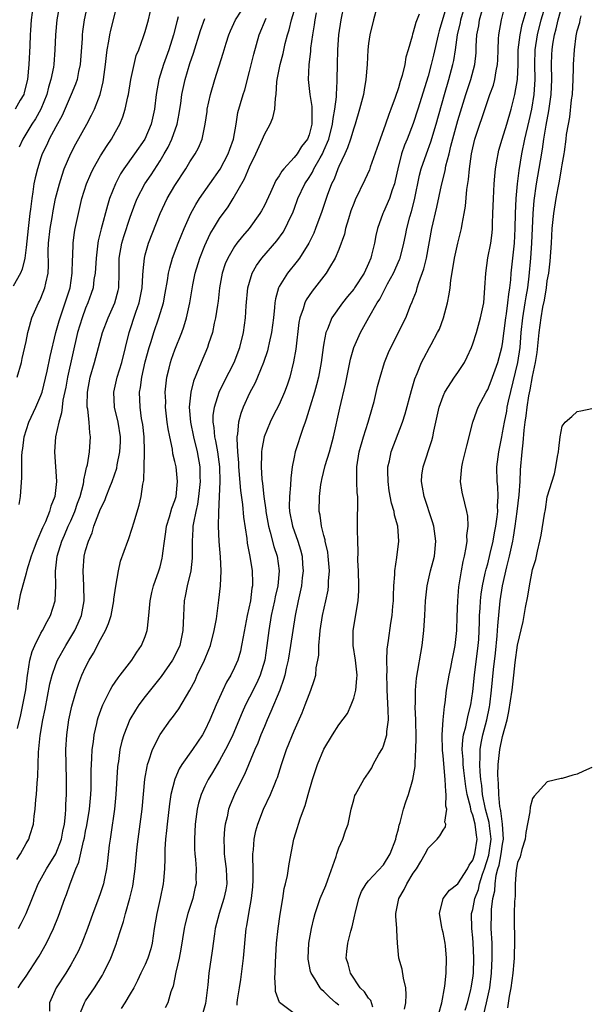
# Model space of a CAD drawing. Units: inches. Extents: x 2595000 to 2598000, y 1533000 to 1536000.
# Drawn here: x 2595708 to 2595785, y 1533227 to 1533359 of the extents above; entities that cross this region are included whole.
import ezdxf

# ---------------------------------------------------------------- set-up
doc = ezdxf.new("R2010")
doc.units = ezdxf.units.IN
doc.header["$MEASUREMENT"] = 0
doc.layers.add('LD25951533_2ft', color=122, linetype='Continuous')

msp = doc.modelspace()

# ---------------------------------------------------------------- linework, layer by layer
at = {"layer": 'LD25951533_2ft'}
for points, elevation in [([(2595717.64, 1533363), (2595716.8, 1533359), (2595716.57, 1533357.43), (2595716.52, 1533357), (2595716.51, 1533356.51), (2595716.27, 1533353), (2595716.05, 1533352.05), (2595715.85, 1533351), (2595715.64, 1533350.36), (2595715.07, 1533349), (2595713.83, 1533346.17), (2595713, 1533344.66), (2595712.12, 1533343), (2595711.77, 1533342.23), (2595711.18, 1533341), (2595711, 1533340.49), (2595710.52, 1533339), (2595710.22, 1533337.78), (2595710.06, 1533337), (2595709.91, 1533335.91), (2595709.75, 1533335), (2595709.6, 1533333.6), (2595709.51, 1533333), (2595709.28, 1533331), (2595709, 1533328.43), (2595708.82, 1533327), (2595708.48, 1533325.52), (2595708.25, 1533325), (2595707.25, 1533323.25)], 7500), ([(2595709.93, 1533361), (2595709.67, 1533359), (2595709.6, 1533357.6), (2595709.55, 1533357), (2595709.52, 1533355.52), (2595709.38, 1533353), (2595709.18, 1533351), (2595708.76, 1533349.24), (2595708.68, 1533349), (2595708.2, 1533348.2), (2595707.52, 1533347)], 7504), ([(2595707.77, 1533246.23), (2595708.26, 1533247), (2595709, 1533248.41), (2595709.35, 1533249), (2595709.49, 1533249.49), (2595709.99, 1533251), (2595710.07, 1533252.07), (2595710.23, 1533253), (2595710.31, 1533254.31), (2595710.39, 1533255), (2595710.48, 1533256.49), (2595710.58, 1533257.42), (2595710.66, 1533260.66), (2595710.89, 1533262.89), (2595711.26, 1533265), (2595711.55, 1533266.45), (2595712.17, 1533269.83), (2595712.48, 1533271), (2595713, 1533272.45), (2595713.23, 1533273), (2595714.32, 1533275), (2595715, 1533276.09), (2595715.54, 1533277), (2595716.01, 1533277.99), (2595716.44, 1533279), (2595716.8, 1533281), (2595716.77, 1533283), (2595716.66, 1533285), (2595716.81, 1533287), (2595717, 1533287.73), (2595717.37, 1533289), (2595717.86, 1533290.14), (2595718.12, 1533291), (2595718.77, 1533292.77), (2595719, 1533293.34), (2595719.56, 1533294.44), (2595719.76, 1533295), (2595720.24, 1533296.24), (2595720.56, 1533297), (2595721.18, 1533298.82), (2595721.24, 1533299.24), (2595721.6, 1533301), (2595721.67, 1533302.33), (2595721.69, 1533303), (2595721.38, 1533305), (2595720.89, 1533307), (2595720.77, 1533309), (2595721.23, 1533311), (2595721.86, 1533313), (2595722.86, 1533317), (2595723.73, 1533319.73), (2595724.17, 1533321), (2595724.32, 1533321.68), (2595724.57, 1533323), (2595724.7, 1533324.7), (2595724.71, 1533325.29), (2595724.89, 1533327), (2595725, 1533327.46), (2595725.43, 1533329), (2595727.01, 1533333), (2595727.65, 1533334.35), (2595727.97, 1533335), (2595729, 1533336.75), (2595730.46, 1533339), (2595731, 1533339.92), (2595731.71, 1533341), (2595732.16, 1533341.84), (2595732.65, 1533343), (2595733.07, 1533345), (2595733.31, 1533346.69), (2595733.34, 1533347), (2595733.75, 1533349), (2595734.33, 1533351), (2595735.47, 1533354.53), (2595735.86, 1533355.86), (2595736.24, 1533357), (2595736.46, 1533357.54), (2595737.12, 1533359), (2595738.65, 1533361.35)], 7490), ([(2595713.47, 1533361), (2595713.15, 1533359), (2595712.96, 1533357), (2595712.88, 1533355), (2595712.71, 1533353), (2595712.67, 1533352.67), (2595712.34, 1533351), (2595712.02, 1533349.98), (2595711.79, 1533349), (2595711, 1533347), (2595710.28, 1533345.72), (2595709.78, 1533345), (2595708.54, 1533343), (2595708.07, 1533341.93)], 7502), ([(2595708.08, 1533293.92), (2595708.25, 1533295), (2595708.43, 1533297.57), (2595708.42, 1533300.42), (2595708.48, 1533301), (2595708.57, 1533301.43), (2595708.75, 1533303), (2595709.38, 1533305), (2595710.33, 1533307), (2595711, 1533308.55), (2595711.15, 1533309), (2595711.81, 1533311.81), (2595712.22, 1533313.78), (2595713.01, 1533317), (2595713.43, 1533318.57), (2595713.56, 1533319), (2595714.27, 1533321), (2595714.9, 1533323), (2595715.2, 1533325), (2595715.22, 1533326.78), (2595715.27, 1533327.27), (2595715.33, 1533329), (2595715.52, 1533330.48), (2595715.61, 1533331), (2595716.02, 1533333), (2595716.5, 1533335), (2595717.12, 1533337), (2595717.68, 1533338.32), (2595718.01, 1533339), (2595719, 1533340.75), (2595719.87, 1533342.13), (2595720.45, 1533343), (2595721, 1533343.96), (2595721.58, 1533345), (2595722, 1533346), (2595722.31, 1533347), (2595722.65, 1533348.65), (2595722.74, 1533349), (2595723.08, 1533351), (2595723.5, 1533353), (2595723.8, 1533354.2), (2595724.13, 1533355), (2595724.79, 1533356.79), (2595725, 1533357.45), (2595725.43, 1533359), (2595725.9, 1533361)], 7496), ([(2595716.3, 1533225.7), (2595716.84, 1533227), (2595717, 1533227.27), (2595718.19, 1533229), (2595719.27, 1533230.73), (2595719.41, 1533231), (2595720.36, 1533233), (2595720.55, 1533233.45), (2595721.16, 1533235), (2595721.21, 1533235.21), (2595721.78, 1533237), (2595722.09, 1533237.91), (2595722.33, 1533239), (2595722.95, 1533241.05), (2595723.34, 1533242.66), (2595723.4, 1533243), (2595723.66, 1533245), (2595723.84, 1533247), (2595723.93, 1533247.93), (2595724.05, 1533249), (2595724.57, 1533253), (2595724.96, 1533257.04), (2595725.24, 1533258.76), (2595725.31, 1533259), (2595725.5, 1533259.5), (2595725.96, 1533261), (2595727, 1533263.04), (2595728.4, 1533265), (2595728.66, 1533265.33), (2595729.5, 1533266.5), (2595731, 1533269), (2595731.69, 1533270.31), (2595732, 1533271), (2595732.96, 1533273), (2595733.56, 1533274.44), (2595733.76, 1533275), (2595734.28, 1533277), (2595734.57, 1533278.57), (2595734.91, 1533281.09), (2595735.13, 1533283), (2595735.21, 1533285), (2595735.12, 1533286.88), (2595734.94, 1533288.94), (2595734.85, 1533291), (2595734.88, 1533292.88), (2595734.99, 1533295), (2595735.06, 1533297), (2595735.02, 1533298.98), (2595734.74, 1533301), (2595734.47, 1533302.47), (2595734.34, 1533303), (2595734.25, 1533304.25), (2595734.11, 1533305), (2595734.12, 1533305.88), (2595734.29, 1533307), (2595734.92, 1533309), (2595735.59, 1533310.41), (2595736.94, 1533313), (2595737.71, 1533315), (2595738.2, 1533317), (2595738.48, 1533319), (2595738.58, 1533320.58), (2595738.79, 1533323), (2595739, 1533323.77), (2595739.38, 1533325), (2595739.96, 1533326.04), (2595740.66, 1533327), (2595742.68, 1533329.32), (2595743.52, 1533330.48), (2595743.82, 1533331), (2595744.53, 1533332.53), (2595744.77, 1533333), (2595745, 1533333.59), (2595745.52, 1533335), (2595746.44, 1533337), (2595747, 1533337.83), (2595747.45, 1533338.55), (2595747.66, 1533339), (2595748.49, 1533340.49), (2595748.8, 1533341), (2595749, 1533341.44), (2595749.65, 1533343), (2595750.16, 1533345), (2595750.24, 1533345.76), (2595750.47, 1533347), (2595750.68, 1533348.68), (2595750.68, 1533349), (2595750.79, 1533350.79), (2595750.79, 1533351), (2595750.82, 1533353), (2595750.86, 1533355), (2595751.02, 1533357), (2595751.32, 1533359), (2595751.74, 1533361)], 7482), ([(2595756.21, 1533361), (2595755.64, 1533359), (2595755.16, 1533357), (2595755, 1533355.84), (2595754.9, 1533355), (2595754.8, 1533353), (2595754.64, 1533351), (2595754.39, 1533349.61), (2595754.3, 1533349), (2595753.8, 1533347), (2595753.19, 1533345), (2595753, 1533344.47), (2595752.58, 1533343), (2595752.18, 1533341.82), (2595751.81, 1533341), (2595751, 1533339.3), (2595750.87, 1533339), (2595750.37, 1533337.63), (2595750.04, 1533337), (2595749.43, 1533335.43), (2595748.71, 1533333.29), (2595747.88, 1533331), (2595747.63, 1533330.37), (2595746.97, 1533329), (2595745.71, 1533327), (2595745.42, 1533326.58), (2595744.11, 1533325), (2595743, 1533323.22), (2595742.89, 1533323), (2595742.48, 1533321.52), (2595742.42, 1533321), (2595742.37, 1533320.37), (2595742.22, 1533319), (2595741.96, 1533317), (2595741.65, 1533315.65), (2595741.53, 1533315), (2595741.42, 1533314.58), (2595740.89, 1533313), (2595740.08, 1533311), (2595739.75, 1533310.25), (2595739, 1533308.87), (2595738.17, 1533307), (2595737.85, 1533306.15), (2595737.54, 1533305), (2595737.4, 1533303.4), (2595737.31, 1533303), (2595737.29, 1533302.72), (2595737.38, 1533301), (2595737.52, 1533299.52), (2595737.53, 1533299), (2595737.79, 1533295.79), (2595738.07, 1533293.93), (2595738.21, 1533292.21), (2595738.65, 1533289.35), (2595738.71, 1533288.71), (2595739.04, 1533286.96), (2595739.35, 1533285), (2595739.41, 1533283.41), (2595739.4, 1533283), (2595739.33, 1533282.67), (2595739.13, 1533281), (2595738.71, 1533279), (2595738.14, 1533276.14), (2595737.95, 1533275), (2595737.78, 1533274.22), (2595737.42, 1533273), (2595737, 1533272.03), (2595736.5, 1533271), (2595735.93, 1533270.07), (2595735.42, 1533269), (2595734.53, 1533267), (2595733.69, 1533265), (2595733, 1533263.56), (2595732.68, 1533263), (2595731.34, 1533261), (2595729.92, 1533259), (2595729.57, 1533258.43), (2595728.97, 1533257.03), (2595728.46, 1533255), (2595728.26, 1533253.74), (2595727.93, 1533251), (2595727.86, 1533250.14), (2595727.73, 1533249), (2595727.64, 1533247.64), (2595727.62, 1533247), (2595727.63, 1533246.37), (2595727.58, 1533245), (2595727.45, 1533243.45), (2595727.42, 1533243), (2595727.02, 1533241), (2595726.54, 1533239), (2595726.21, 1533237), (2595725.93, 1533235), (2595725.75, 1533234.25), (2595725.35, 1533233), (2595725, 1533232.17), (2595724.43, 1533231), (2595723.98, 1533230.02), (2595723.45, 1533229), (2595723, 1533228.2), (2595722.26, 1533227), (2595721.75, 1533226.25)], 7480), ([(2595765.49, 1533361), (2595764.47, 1533357.53), (2595764.33, 1533357), (2595763.73, 1533354.27), (2595763.43, 1533353), (2595763, 1533351.44), (2595761.63, 1533347), (2595761, 1533345.07), (2595760.18, 1533343), (2595759.84, 1533342.16), (2595759.44, 1533341), (2595758.92, 1533339), (2595758.58, 1533337.42), (2595758.47, 1533337), (2595758.17, 1533336.17), (2595757.81, 1533335), (2595757, 1533333.16), (2595756.92, 1533333), (2595756.19, 1533331), (2595755.97, 1533330.03), (2595755.78, 1533329), (2595755.41, 1533327.41), (2595755.3, 1533327), (2595755, 1533326.28), (2595754.42, 1533325), (2595753.13, 1533323), (2595753, 1533322.82), (2595752.16, 1533321.84), (2595751.48, 1533321), (2595750.07, 1533319), (2595749.48, 1533317.48), (2595749.26, 1533317), (2595749, 1533315.6), (2595748.91, 1533315), (2595748.65, 1533313), (2595748.26, 1533311), (2595748.01, 1533309.99), (2595747.72, 1533309), (2595747.15, 1533307.15), (2595746.64, 1533305.36), (2595746.48, 1533305), (2595746.15, 1533304.15), (2595745.15, 1533301), (2595745, 1533300.3), (2595744.76, 1533299), (2595744.55, 1533297.45), (2595744.52, 1533296.52), (2595744.36, 1533295), (2595744.35, 1533293.65), (2595744.39, 1533293), (2595744.78, 1533291), (2595745.48, 1533289), (2595745.85, 1533287.85), (2595746.06, 1533287), (2595746.13, 1533285.87), (2595746.21, 1533285), (2595746.09, 1533284.09), (2595745.97, 1533283), (2595745.82, 1533282.18), (2595745.54, 1533281), (2595745.13, 1533279), (2595744.82, 1533277), (2595744.53, 1533275), (2595744.2, 1533273), (2595743.94, 1533271.94), (2595743.74, 1533271), (2595743.58, 1533270.42), (2595743.06, 1533269), (2595741.89, 1533266.11), (2595741.37, 1533265), (2595741, 1533264.12), (2595740.54, 1533263), (2595740.12, 1533261.88), (2595739.73, 1533261), (2595738.33, 1533257.67), (2595737.96, 1533257), (2595736.98, 1533255), (2595736.41, 1533253.59), (2595736.2, 1533253), (2595736, 1533251.99), (2595735.74, 1533251), (2595735.65, 1533250.35), (2595735.55, 1533249), (2595735.62, 1533247.62), (2595735.62, 1533247), (2595735.7, 1533246.3), (2595735.88, 1533245), (2595735.92, 1533243.92), (2595735.96, 1533243), (2595735.82, 1533242.18), (2595735.58, 1533241), (2595734.92, 1533239), (2595734.41, 1533237), (2595734.29, 1533236.29), (2595734, 1533234), (2595733.56, 1533231), (2595733.4, 1533229.4), (2595733.08, 1533226.92), (2595732.64, 1533225.36)], 7476), ([(2595737.33, 1533226.67), (2595737.35, 1533227), (2595737.41, 1533227.41), (2595737.68, 1533229), (2595737.85, 1533230.15), (2595738.22, 1533233), (2595738.58, 1533237), (2595738.66, 1533237.34), (2595738.91, 1533239), (2595739.28, 1533241), (2595739.44, 1533242.56), (2595739.5, 1533243.5), (2595739.49, 1533245), (2595739.44, 1533246.56), (2595739.47, 1533247), (2595739.53, 1533247.53), (2595739.63, 1533249), (2595739.88, 1533250.12), (2595740.11, 1533251), (2595740.9, 1533253), (2595741.85, 1533255), (2595742.39, 1533256.39), (2595742.65, 1533257), (2595742.75, 1533257.25), (2595743.3, 1533259), (2595743.99, 1533261), (2595745, 1533263.52), (2595746.07, 1533265.93), (2595746.49, 1533267), (2595747, 1533268.42), (2595747.25, 1533269), (2595747.71, 1533270.29), (2595747.9, 1533271), (2595747.98, 1533271.98), (2595748.2, 1533273), (2595748.31, 1533273.69), (2595748.34, 1533275), (2595748.44, 1533276.44), (2595748.52, 1533277), (2595748.83, 1533279), (2595749.28, 1533281), (2595749.56, 1533282.44), (2595749.63, 1533283), (2595749.64, 1533283.64), (2595749.74, 1533285), (2595749.58, 1533287), (2595749.52, 1533287.52), (2595749.18, 1533289), (2595749.16, 1533289.16), (2595749, 1533289.74), (2595748.68, 1533291), (2595748.48, 1533292.48), (2595748.38, 1533293), (2595748.41, 1533295), (2595748.6, 1533296.6), (2595748.66, 1533297), (2595748.72, 1533297.28), (2595749.16, 1533299.16), (2595749.75, 1533301), (2595750.3, 1533303), (2595751.13, 1533306.87), (2595751.91, 1533310.09), (2595752.58, 1533313.42), (2595753.04, 1533315), (2595753.91, 1533317), (2595755.03, 1533319.03), (2595756.16, 1533321), (2595756.5, 1533321.5), (2595757.54, 1533323.54), (2595758.34, 1533325), (2595759.17, 1533326.83), (2595759.24, 1533327), (2595759.75, 1533329), (2595759.97, 1533330.03), (2595760.15, 1533331), (2595760.54, 1533332.54), (2595760.75, 1533333.25), (2595761.16, 1533334.84), (2595761.86, 1533338.14), (2595762.08, 1533339), (2595762.76, 1533341), (2595763.37, 1533342.63), (2595764.09, 1533345), (2595765.21, 1533349), (2595765.79, 1533351), (2595766.34, 1533353), (2595766.46, 1533353.54), (2595766.69, 1533355), (2595766.96, 1533357), (2595767.34, 1533358.66), (2595767.4, 1533359), (2595767.99, 1533361)], 7474), ([(2595751, 1533226.71), (2595750.61, 1533227), (2595749.76, 1533227.76), (2595749, 1533228.54), (2595748.74, 1533228.74), (2595748.5, 1533229), (2595747.79, 1533230.21), (2595747.28, 1533231), (2595747.22, 1533231.22), (2595746.88, 1533232.88), (2595746.87, 1533233), (2595746.96, 1533235), (2595747.33, 1533237), (2595747.66, 1533238.34), (2595747.84, 1533239), (2595748.52, 1533241), (2595749.25, 1533242.75), (2595749.53, 1533243.53), (2595750.64, 1533246.64), (2595750.74, 1533247), (2595751, 1533247.81), (2595751.55, 1533249), (2595751.91, 1533250.09), (2595752.24, 1533251), (2595752.67, 1533253), (2595753, 1533254.27), (2595753.17, 1533254.83), (2595753.24, 1533255), (2595754.36, 1533257), (2595755, 1533257.87), (2595755.42, 1533258.58), (2595755.62, 1533259), (2595756.39, 1533260.39), (2595756.85, 1533261.15), (2595757, 1533261.5), (2595757.44, 1533263), (2595757.46, 1533263.46), (2595757.66, 1533265), (2595757.63, 1533266.37), (2595757.48, 1533269), (2595757.48, 1533269.48), (2595757.44, 1533271), (2595757.48, 1533271.48), (2595757.46, 1533273), (2595757.5, 1533274.5), (2595757.68, 1533275.68), (2595757.99, 1533277.99), (2595758.16, 1533279), (2595758.25, 1533280.25), (2595758.33, 1533281), (2595758.34, 1533281.66), (2595758.39, 1533283), (2595758.51, 1533284.51), (2595758.52, 1533285), (2595758.79, 1533286.79), (2595759.08, 1533289), (2595758.94, 1533291), (2595758.5, 1533292.5), (2595758.43, 1533293), (2595758.08, 1533294.08), (2595757.78, 1533295.78), (2595757.61, 1533297), (2595757.58, 1533298.42), (2595757.6, 1533299), (2595757.8, 1533299.8), (2595758.05, 1533301), (2595759.55, 1533305), (2595759.9, 1533306.1), (2595760.76, 1533309.24), (2595761.21, 1533310.79), (2595761.53, 1533311.53), (2595762.11, 1533313), (2595762.41, 1533313.59), (2595763.2, 1533315), (2595763.41, 1533315.41), (2595764.28, 1533317), (2595764.51, 1533317.49), (2595765.07, 1533319), (2595765.62, 1533321), (2595765.84, 1533322.16), (2595765.96, 1533323), (2595766.07, 1533324.07), (2595766.43, 1533326.43), (2595766.53, 1533327), (2595766.97, 1533329.03), (2595767.39, 1533330.61), (2595767.48, 1533331), (2595767.55, 1533331.55), (2595767.86, 1533333), (2595768.03, 1533333.97), (2595768.21, 1533336.21), (2595768.42, 1533337.58), (2595768.55, 1533339), (2595768.83, 1533341), (2595769, 1533341.8), (2595769.29, 1533343), (2595769.95, 1533345), (2595770.23, 1533345.77), (2595771, 1533348.16), (2595771.29, 1533349), (2595771.76, 1533350.24), (2595771.97, 1533351), (2595772.14, 1533352.14), (2595772.33, 1533353), (2595772.36, 1533353.64), (2595772.39, 1533355), (2595772.47, 1533356.47), (2595772.48, 1533357), (2595772.84, 1533359), (2595773.35, 1533361)], 7470), ([(2595759.84, 1533226.16), (2595760, 1533227), (2595760.06, 1533228.06), (2595760, 1533229), (2595759.68, 1533230.32), (2595759.52, 1533231.52), (2595759.08, 1533233), (2595758.9, 1533235), (2595758.78, 1533236.78), (2595758.79, 1533237), (2595758.65, 1533238.65), (2595758.66, 1533239), (2595759.05, 1533241), (2595759.79, 1533242.21), (2595760.14, 1533243), (2595761, 1533244.4), (2595761.43, 1533245), (2595762.02, 1533245.98), (2595762.62, 1533247), (2595763, 1533247.77), (2595764.21, 1533249), (2595764.59, 1533249.41), (2595765, 1533250.18), (2595765.35, 1533250.65), (2595765.36, 1533251), (2595765.26, 1533251.26), (2595765.52, 1533253), (2595765.4, 1533253.4), (2595765.44, 1533255), (2595765.36, 1533255.36), (2595765.29, 1533257), (2595765, 1533260.18), (2595764.92, 1533260.92), (2595764.89, 1533263), (2595765.03, 1533265), (2595765.19, 1533266.81), (2595765.28, 1533267.28), (2595765.48, 1533269), (2595765.82, 1533271), (2595766.05, 1533272.05), (2595766.25, 1533273), (2595766.36, 1533273.64), (2595766.65, 1533275), (2595766.84, 1533277), (2595766.88, 1533278.88), (2595766.97, 1533281), (2595767.14, 1533282.86), (2595767.49, 1533285), (2595767.72, 1533286.28), (2595767.9, 1533287), (2595768.13, 1533288.13), (2595768.24, 1533289), (2595768.22, 1533289.78), (2595768.39, 1533291), (2595768.35, 1533292.35), (2595768.21, 1533293), (2595767.91, 1533294.09), (2595767.58, 1533295.58), (2595767.33, 1533297), (2595767.5, 1533298.5), (2595767.51, 1533299), (2595767.66, 1533299.66), (2595768.22, 1533301.78), (2595769.01, 1533305), (2595769.52, 1533306.48), (2595769.72, 1533307), (2595770.79, 1533309), (2595771, 1533309.36), (2595771.48, 1533310.52), (2595772.36, 1533313), (2595772.91, 1533315), (2595773, 1533315.48), (2595773.43, 1533319), (2595773.52, 1533319.52), (2595773.71, 1533321), (2595773.82, 1533322.18), (2595773.97, 1533323), (2595774.09, 1533324.09), (2595774.15, 1533325), (2595774.59, 1533329), (2595774.7, 1533331), (2595774.73, 1533333), (2595774.82, 1533335), (2595775.01, 1533337), (2595775.21, 1533338.79), (2595775.58, 1533341), (2595776, 1533343), (2595776.57, 1533345.43), (2595776.92, 1533347), (2595777.23, 1533349), (2595777.36, 1533351), (2595777.34, 1533353), (2595777.38, 1533355), (2595777.68, 1533357), (2595778.2, 1533359), (2595778.74, 1533360.74)], 7466), ([(2595764.43, 1533225.57), (2595764.84, 1533227), (2595765.24, 1533229.24), (2595765.41, 1533231), (2595765.48, 1533233), (2595765.34, 1533234.66), (2595765.29, 1533235), (2595765, 1533236.43), (2595764.88, 1533236.88), (2595764.83, 1533237.17), (2595764.52, 1533239), (2595765.03, 1533241), (2595765.88, 1533242.12), (2595767, 1533242.99), (2595768.29, 1533245), (2595768.52, 1533245.48), (2595769, 1533246.16), (2595769.27, 1533247), (2595769.59, 1533249), (2595769.51, 1533249.51), (2595769.32, 1533251), (2595769, 1533252.22), (2595768.76, 1533252.76), (2595768.67, 1533253.33), (2595768.24, 1533255), (2595768.07, 1533256.07), (2595767.78, 1533258.22), (2595767.7, 1533259), (2595767.69, 1533259.69), (2595767.59, 1533261), (2595767.66, 1533262.34), (2595767.77, 1533263), (2595768.06, 1533264.06), (2595768.37, 1533265.63), (2595768.73, 1533267), (2595769, 1533268.83), (2595769.21, 1533271), (2595769.73, 1533275), (2595769.8, 1533275.8), (2595769.87, 1533277), (2595769.88, 1533278.12), (2595769.92, 1533279), (2595769.99, 1533279.99), (2595770.03, 1533281), (2595770.13, 1533281.87), (2595770.31, 1533283), (2595770.68, 1533284.68), (2595770.78, 1533285.22), (2595771, 1533285.97), (2595771.34, 1533287.34), (2595771.72, 1533289), (2595771.9, 1533290.1), (2595772.09, 1533291), (2595772.28, 1533292.28), (2595772.34, 1533293), (2595772.31, 1533293.69), (2595772.4, 1533295), (2595772.36, 1533296.36), (2595772.29, 1533297), (2595772.25, 1533299), (2595772.48, 1533301), (2595772.88, 1533303), (2595773, 1533303.53), (2595773.26, 1533305), (2595773.55, 1533306.45), (2595773.63, 1533307), (2595773.8, 1533307.8), (2595775.05, 1533313), (2595775.34, 1533315), (2595775.51, 1533317), (2595775.71, 1533319), (2595776.05, 1533321), (2595776.18, 1533321.82), (2595776.39, 1533323), (2595776.58, 1533324.58), (2595776.8, 1533327), (2595776.94, 1533329), (2595777.12, 1533333), (2595777.26, 1533334.74), (2595777.57, 1533337), (2595778.08, 1533340.08), (2595778.36, 1533341.64), (2595778.55, 1533343), (2595778.86, 1533344.86), (2595779.23, 1533346.77), (2595779.52, 1533349), (2595779.61, 1533351), (2595779.59, 1533353), (2595779.63, 1533354.37), (2595779.65, 1533355), (2595779.75, 1533355.75), (2595779.96, 1533357), (2595780.2, 1533357.8), (2595780.46, 1533359), (2595781, 1533360.93)], 7464), ([(2595707.82, 1533311), (2595708.39, 1533313), (2595708.47, 1533313.53), (2595709, 1533315.8), (2595709.23, 1533317), (2595709.33, 1533317.33), (2595709.79, 1533319), (2595710.68, 1533321), (2595710.79, 1533321.21), (2595711, 1533321.65), (2595711.53, 1533323), (2595711.63, 1533323.63), (2595711.95, 1533325), (2595712, 1533326), (2595711.97, 1533327.97), (2595712, 1533329), (2595712.22, 1533331), (2595712.48, 1533332.48), (2595712.62, 1533333.38), (2595712.96, 1533335), (2595713.47, 1533337), (2595713.83, 1533338.17), (2595714.12, 1533339), (2595715, 1533341.06), (2595715.66, 1533342.34), (2595717.16, 1533345), (2595717.8, 1533346.2), (2595718.18, 1533347), (2595718.93, 1533349), (2595719.33, 1533350.67), (2595719.39, 1533351), (2595719.66, 1533353), (2595719.79, 1533354.21), (2595719.91, 1533355), (2595720.13, 1533356.13), (2595720.27, 1533357), (2595720.39, 1533357.6), (2595721, 1533360.09)], 7498), ([(2595729.42, 1533359.42), (2595729.24, 1533358.76), (2595728.81, 1533357), (2595728.18, 1533355), (2595727.45, 1533353), (2595726.81, 1533351), (2595726.45, 1533349), (2595726.24, 1533347), (2595725.79, 1533345), (2595724.94, 1533343), (2595723.57, 1533341), (2595722.13, 1533339), (2595721.69, 1533338.31), (2595721, 1533337), (2595720.22, 1533335), (2595719.92, 1533334.08), (2595719.07, 1533330.93), (2595718.69, 1533329.31), (2595718.65, 1533329), (2595718.61, 1533328.61), (2595718.39, 1533327), (2595718.27, 1533325), (2595718.12, 1533324.13), (2595717.99, 1533323), (2595717.76, 1533322.24), (2595717.31, 1533321), (2595717, 1533320.28), (2595716.53, 1533319), (2595715.92, 1533317), (2595714.56, 1533311), (2595714.32, 1533309.68), (2595713.95, 1533307.95), (2595713.83, 1533307), (2595713.76, 1533306.24), (2595713.38, 1533305), (2595712.93, 1533303), (2595712.8, 1533301), (2595713.08, 1533297), (2595712.84, 1533295), (2595712.32, 1533293.68), (2595712.15, 1533293), (2595711.6, 1533291.6), (2595711.22, 1533290.78), (2595710.46, 1533289), (2595710.07, 1533288.07), (2595709.66, 1533287), (2595709.09, 1533285.09), (2595709, 1533284.71), (2595708.19, 1533281.8), (2595707.84, 1533279.84)], 7494), ([(2595707.92, 1533229), (2595708.35, 1533229.65), (2595709, 1533230.59), (2595710.59, 1533233), (2595710.74, 1533233.26), (2595711.72, 1533235), (2595712.68, 1533237), (2595713.34, 1533238.66), (2595714.19, 1533241), (2595714.43, 1533241.57), (2595714.93, 1533243), (2595715.7, 1533245), (2595716.1, 1533245.9), (2595716.72, 1533248.72), (2595716.83, 1533249.17), (2595717, 1533250.05), (2595717.17, 1533250.83), (2595717.52, 1533253), (2595717.7, 1533255), (2595717.74, 1533255.74), (2595717.76, 1533257), (2595717.76, 1533258.24), (2595717.79, 1533259), (2595717.85, 1533259.85), (2595717.88, 1533261), (2595718.04, 1533262.04), (2595718.13, 1533263), (2595718.5, 1533264.5), (2595718.6, 1533265), (2595718.68, 1533265.32), (2595719.2, 1533266.8), (2595719.29, 1533267), (2595719.63, 1533267.63), (2595720.29, 1533269), (2595720.54, 1533269.46), (2595721.35, 1533270.65), (2595721.65, 1533271), (2595723.19, 1533273), (2595723.89, 1533274.11), (2595724.52, 1533275), (2595725, 1533276.18), (2595725.28, 1533277), (2595725.3, 1533277.3), (2595725.5, 1533279), (2595725.66, 1533281), (2595725.9, 1533282.1), (2595726.12, 1533283), (2595726.84, 1533285), (2595727, 1533285.55), (2595727.29, 1533286.71), (2595727.34, 1533287), (2595727.37, 1533287.37), (2595727.57, 1533289), (2595727.76, 1533290.24), (2595727.87, 1533291), (2595728.27, 1533292.27), (2595728.59, 1533293.41), (2595729, 1533294.48), (2595729.15, 1533295), (2595729.35, 1533297), (2595729.14, 1533299), (2595729, 1533299.69), (2595728.73, 1533300.73), (2595728.65, 1533301.35), (2595728.29, 1533303), (2595728.08, 1533304.08), (2595727.96, 1533305), (2595727.74, 1533307), (2595727.75, 1533307.75), (2595727.7, 1533309), (2595727.8, 1533310.2), (2595727.91, 1533311), (2595728.21, 1533312.21), (2595728.39, 1533313), (2595728.54, 1533313.46), (2595729, 1533314.71), (2595729.92, 1533317), (2595730.2, 1533317.8), (2595730.54, 1533319), (2595730.98, 1533321), (2595731.41, 1533323.41), (2595731.73, 1533325), (2595732.33, 1533327), (2595733, 1533328.72), (2595733.72, 1533330.28), (2595734.15, 1533331), (2595735, 1533332.35), (2595736.12, 1533333.88), (2595736.83, 1533335), (2595738.33, 1533337.67), (2595739, 1533339.25), (2595739.88, 1533341), (2595740.77, 1533343), (2595741, 1533343.6), (2595741.77, 1533345), (2595742.16, 1533345.84), (2595742.41, 1533347), (2595742.48, 1533348.48), (2595742.59, 1533349), (2595742.69, 1533350.69), (2595742.73, 1533351), (2595743.13, 1533353), (2595743.53, 1533354.47), (2595743.81, 1533355.81), (2595744.1, 1533357), (2595744.32, 1533357.68), (2595744.64, 1533359), (2595745, 1533360.16)], 7486), ([(2595747.97, 1533359.97), (2595747.77, 1533359), (2595747.68, 1533358.32), (2595747.45, 1533357), (2595747.22, 1533355.22), (2595747.2, 1533354.8), (2595746.98, 1533352.98), (2595746.87, 1533351), (2595747.09, 1533349), (2595747.39, 1533347.39), (2595747.4, 1533347), (2595747.36, 1533346.64), (2595747.37, 1533345), (2595747, 1533343.55), (2595746.78, 1533343), (2595746, 1533342), (2595745.39, 1533341), (2595745, 1533340.5), (2595743.61, 1533339), (2595743.33, 1533338.67), (2595743, 1533338.07), (2595742.56, 1533337.44), (2595741.83, 1533335.83), (2595741, 1533334.09), (2595740.63, 1533333.37), (2595740.4, 1533333), (2595738.96, 1533331), (2595738.05, 1533329.95), (2595737.31, 1533329), (2595737, 1533328.56), (2595736.08, 1533327), (2595735.76, 1533326.24), (2595735.34, 1533325), (2595734.97, 1533323), (2595734.78, 1533321.22), (2595734.69, 1533320.69), (2595734.46, 1533319), (2595734.28, 1533318.28), (2595734.02, 1533317), (2595733.5, 1533315.5), (2595733.35, 1533315), (2595732.51, 1533313), (2595732.21, 1533312.21), (2595731.5, 1533310.5), (2595731.13, 1533309), (2595730.92, 1533307), (2595731.07, 1533305), (2595731.47, 1533303), (2595731.98, 1533301), (2595732.34, 1533299), (2595732.35, 1533297.65), (2595732.38, 1533297), (2595732.17, 1533295), (2595732.02, 1533293.98), (2595731.78, 1533293), (2595731.47, 1533291.47), (2595731.41, 1533291), (2595731.41, 1533290.59), (2595731.29, 1533289), (2595731.3, 1533286.7), (2595731.11, 1533285), (2595730.64, 1533283), (2595730.38, 1533281.62), (2595730.24, 1533281), (2595730.12, 1533279), (2595730.06, 1533277), (2595729.64, 1533275), (2595729, 1533273.62), (2595728.67, 1533273), (2595727.16, 1533270.84), (2595725, 1533268.13), (2595724.14, 1533267), (2595723.68, 1533266.32), (2595722.94, 1533265.06), (2595722.11, 1533263), (2595721.86, 1533262.14), (2595721.6, 1533261), (2595721.39, 1533259.39), (2595721.32, 1533259), (2595721.29, 1533258.71), (2595721.05, 1533255), (2595720.86, 1533253), (2595720.4, 1533249.6), (2595720.29, 1533249), (2595720.18, 1533248.18), (2595719.95, 1533246.05), (2595719.79, 1533245), (2595719.47, 1533243.47), (2595719.39, 1533243), (2595719, 1533241.77), (2595718.74, 1533241), (2595717.98, 1533239), (2595717.26, 1533237), (2595716.48, 1533235), (2595716.02, 1533233.98), (2595715.52, 1533233), (2595715, 1533232.12), (2595714.32, 1533231), (2595713.03, 1533229), (2595712.16, 1533227), (2595712.13, 1533225.87)], 7484), ([(2595761.78, 1533359.78), (2595761.35, 1533358.65), (2595761, 1533357.34), (2595760.9, 1533357.1), (2595760.84, 1533356.83), (2595760.31, 1533355), (2595760, 1533354), (2595759.87, 1533353), (2595759.52, 1533351.52), (2595759.26, 1533350.74), (2595759, 1533349.86), (2595758.57, 1533348.57), (2595757.99, 1533347), (2595757.71, 1533346.29), (2595757.28, 1533345), (2595756.54, 1533343), (2595755.22, 1533339.22), (2595755.12, 1533338.88), (2595754.49, 1533337.51), (2595753.18, 1533334.82), (2595753, 1533334.36), (2595752.64, 1533333.36), (2595752.29, 1533332.29), (2595751.92, 1533331), (2595751.76, 1533330.24), (2595751, 1533328.15), (2595750.53, 1533327), (2595749.74, 1533325.74), (2595749.3, 1533325), (2595747.41, 1533322.59), (2595746.6, 1533321.4), (2595746.42, 1533321), (2595746.21, 1533320.21), (2595745.78, 1533319), (2595745.65, 1533318.35), (2595745.22, 1533314.78), (2595744.93, 1533313.07), (2595744.41, 1533311), (2595744.06, 1533309.94), (2595743.72, 1533309), (2595743, 1533307.35), (2595742.19, 1533305.81), (2595741.79, 1533305), (2595740.99, 1533303), (2595740.66, 1533301.34), (2595740.63, 1533301), (2595740.64, 1533300.64), (2595740.57, 1533299), (2595740.68, 1533297.32), (2595740.76, 1533296.76), (2595740.93, 1533295), (2595741.18, 1533293.18), (2595741.19, 1533293), (2595741.54, 1533291), (2595741.78, 1533290.22), (2595742.28, 1533288.28), (2595742.72, 1533287), (2595743.01, 1533285), (2595742.81, 1533283), (2595742.47, 1533281.53), (2595742.38, 1533281), (2595741.93, 1533279), (2595741.59, 1533277), (2595741.35, 1533275), (2595741.05, 1533273), (2595740.44, 1533271), (2595740.01, 1533269.99), (2595739, 1533268.03), (2595738.45, 1533267), (2595738, 1533266), (2595736.75, 1533263), (2595736.2, 1533261.8), (2595735.79, 1533261), (2595735, 1533259.53), (2595734.05, 1533257.95), (2595733.45, 1533257), (2595733, 1533256.09), (2595732.5, 1533255), (2595732.17, 1533253.83), (2595731.98, 1533253), (2595731.73, 1533251), (2595731.62, 1533249), (2595731.63, 1533247.63), (2595731.66, 1533247), (2595731.75, 1533246.25), (2595731.83, 1533245), (2595731.8, 1533243.8), (2595731.83, 1533243), (2595731.66, 1533242.34), (2595731.38, 1533241), (2595730.73, 1533239), (2595730.37, 1533237.63), (2595730.24, 1533237), (2595729.79, 1533234.21), (2595729.55, 1533233), (2595729.13, 1533231.13), (2595728.76, 1533229.24), (2595728.46, 1533228.46), (2595728.03, 1533227), (2595727.69, 1533226.31)], 7478), ([(2595745, 1533225.58), (2595743.03, 1533227.03), (2595742.51, 1533228.51), (2595742.52, 1533229), (2595742.41, 1533230.41), (2595742.46, 1533231), (2595742.48, 1533232.48), (2595742.64, 1533235), (2595742.85, 1533237), (2595743.11, 1533238.89), (2595743.47, 1533241), (2595743.66, 1533242.34), (2595743.86, 1533243), (2595744.12, 1533244.12), (2595744.35, 1533245.65), (2595744.98, 1533249), (2595745.47, 1533250.53), (2595745.59, 1533251), (2595745.85, 1533251.85), (2595746.48, 1533253.52), (2595746.89, 1533255), (2595747.46, 1533257), (2595748.12, 1533259), (2595749, 1533261.08), (2595750.16, 1533263), (2595751, 1533264.34), (2595752.16, 1533265.84), (2595752.67, 1533267), (2595753, 1533267.9), (2595753.27, 1533269), (2595753.44, 1533270.56), (2595753.45, 1533271), (2595753.26, 1533273), (2595752.93, 1533275), (2595752.92, 1533277), (2595753.6, 1533281), (2595753.69, 1533282.31), (2595753.7, 1533283), (2595753.65, 1533285), (2595753.58, 1533286.42), (2595753.61, 1533287.61), (2595753.54, 1533289), (2595753.5, 1533290.5), (2595753.5, 1533291.5), (2595753.57, 1533294.43), (2595753.55, 1533295), (2595753.49, 1533295.49), (2595753.44, 1533297), (2595753.44, 1533298.56), (2595753.41, 1533299), (2595753.74, 1533301), (2595754.33, 1533303), (2595754.96, 1533304.96), (2595755.55, 1533307), (2595755.74, 1533307.74), (2595756.22, 1533309.78), (2595756.54, 1533311), (2595757.16, 1533313), (2595757.68, 1533314.32), (2595757.98, 1533315), (2595760, 1533319), (2595760.65, 1533320.65), (2595760.87, 1533321.13), (2595761, 1533321.51), (2595761.42, 1533322.58), (2595761.52, 1533323), (2595761.73, 1533323.73), (2595762.44, 1533325.56), (2595762.76, 1533327), (2595763.48, 1533331), (2595764.17, 1533333.83), (2595764.8, 1533336.8), (2595765.27, 1533338.73), (2595765.38, 1533339.38), (2595765.81, 1533341), (2595766.06, 1533342.06), (2595767, 1533345.51), (2595768.06, 1533349), (2595768.72, 1533351), (2595769.27, 1533353), (2595769.44, 1533354.56), (2595769.47, 1533355.47), (2595769.56, 1533357), (2595769.8, 1533358.2), (2595769.91, 1533359), (2595770.24, 1533360.24)], 7472), ([(2595755.56, 1533226.44), (2595755.3, 1533227.3), (2595755, 1533227.62), (2595754.46, 1533228.46), (2595753.89, 1533229), (2595752.56, 1533231), (2595752.26, 1533232.26), (2595752.01, 1533233), (2595752.09, 1533233.91), (2595752.21, 1533235), (2595752.64, 1533236.64), (2595752.8, 1533237.2), (2595753.17, 1533238.83), (2595753.19, 1533239), (2595753.68, 1533241), (2595754.06, 1533241.94), (2595754.68, 1533243), (2595755, 1533243.39), (2595757, 1533245.52), (2595757.92, 1533247), (2595758.66, 1533249), (2595758.71, 1533249.29), (2595759, 1533250.36), (2595759.12, 1533250.88), (2595759.24, 1533251.24), (2595759.69, 1533253), (2595760, 1533254), (2595760.35, 1533255), (2595760.93, 1533257), (2595761.24, 1533258.76), (2595761.24, 1533259.24), (2595761.37, 1533261), (2595761.4, 1533262.6), (2595761.34, 1533265), (2595761.28, 1533266.72), (2595761.29, 1533267.29), (2595761.29, 1533269), (2595761.42, 1533270.58), (2595762.18, 1533275), (2595762.43, 1533277), (2595762.56, 1533279), (2595762.65, 1533281), (2595762.86, 1533283), (2595763.33, 1533285), (2595763.69, 1533286.31), (2595763.86, 1533287), (2595764.05, 1533289), (2595763.76, 1533291), (2595763.6, 1533291.6), (2595762.46, 1533295), (2595762.25, 1533296.25), (2595762.09, 1533297), (2595762.16, 1533297.84), (2595762.32, 1533299), (2595763.49, 1533302.51), (2595763.62, 1533303), (2595763.77, 1533303.77), (2595764.23, 1533305.77), (2595764.49, 1533307), (2595765, 1533308.45), (2595765.24, 1533309), (2595766.55, 1533311), (2595767, 1533311.65), (2595767.89, 1533313), (2595768.25, 1533313.75), (2595768.81, 1533315), (2595769, 1533315.52), (2595769.48, 1533317), (2595770.05, 1533319), (2595770.46, 1533321), (2595770.62, 1533323), (2595770.73, 1533325), (2595771.03, 1533327.03), (2595771.4, 1533329), (2595771.59, 1533330.41), (2595771.64, 1533331), (2595771.65, 1533331.65), (2595771.71, 1533333), (2595771.77, 1533335), (2595771.89, 1533337), (2595771.97, 1533338.03), (2595772.07, 1533339), (2595772.28, 1533340.28), (2595772.39, 1533341), (2595772.51, 1533341.49), (2595772.95, 1533343), (2595773.57, 1533345), (2595774.14, 1533347), (2595774.66, 1533349), (2595775.01, 1533350.99), (2595775.08, 1533353), (2595775.11, 1533355), (2595775.34, 1533357), (2595775.63, 1533358.37), (2595776.18, 1533360.18)], 7468), ([(2595767.98, 1533226.02), (2595768.28, 1533227), (2595768.73, 1533228.73), (2595768.79, 1533229), (2595769, 1533230.31), (2595769.09, 1533231), (2595769.16, 1533233), (2595769.06, 1533235.06), (2595769, 1533235.74), (2595768.85, 1533237), (2595768.84, 1533239), (2595769, 1533239.55), (2595769.29, 1533241), (2595769.77, 1533242.23), (2595769.92, 1533243), (2595770.3, 1533244.3), (2595770.55, 1533245), (2595771.15, 1533246.85), (2595771.47, 1533249), (2595771.25, 1533250.75), (2595771.21, 1533251.21), (2595770.69, 1533253), (2595770.3, 1533255), (2595770.2, 1533256.2), (2595770.08, 1533257), (2595769.98, 1533258.02), (2595769.95, 1533259), (2595770.01, 1533260.01), (2595769.99, 1533261), (2595770.12, 1533261.88), (2595770.35, 1533263), (2595770.89, 1533265), (2595771.24, 1533266.76), (2595771.27, 1533267), (2595771.49, 1533269), (2595771.76, 1533271.76), (2595772.03, 1533273.97), (2595772.27, 1533276.27), (2595772.33, 1533277), (2595772.36, 1533277.64), (2595772.68, 1533281), (2595772.98, 1533283), (2595773.57, 1533285.57), (2595773.95, 1533287), (2595774.19, 1533288.19), (2595774.38, 1533289), (2595774.48, 1533289.52), (2595774.71, 1533291), (2595774.98, 1533292.98), (2595775.23, 1533295.23), (2595775.34, 1533297), (2595775.42, 1533298.58), (2595775.63, 1533301), (2595775.78, 1533302.22), (2595775.89, 1533303.89), (2595776.03, 1533305), (2595776.17, 1533305.83), (2595776.29, 1533307), (2595776.53, 1533308.53), (2595776.69, 1533309.31), (2595777, 1533311.09), (2595777.44, 1533313), (2595777.66, 1533314.34), (2595777.92, 1533317), (2595778.18, 1533319), (2595778.42, 1533320.42), (2595778.63, 1533321.37), (2595778.89, 1533323), (2595779, 1533323.95), (2595779.19, 1533325), (2595779.39, 1533326.61), (2595779.55, 1533329), (2595779.66, 1533331), (2595779.88, 1533333), (2595780.21, 1533335), (2595780.47, 1533336.47), (2595780.66, 1533337.34), (2595780.93, 1533339), (2595781, 1533339.53), (2595781.28, 1533341), (2595781.3, 1533341.3), (2595781.54, 1533343), (2595781.6, 1533343.6), (2595781.84, 1533345), (2595782.05, 1533345.95), (2595782.27, 1533348.27), (2595782.38, 1533349), (2595782.49, 1533351), (2595782.54, 1533352.54), (2595782.54, 1533353), (2595782.64, 1533355), (2595782.87, 1533356.87), (2595783, 1533357.53), (2595783.37, 1533358.63), (2595783.43, 1533359), (2595783.54, 1533359.54)], 7462), ([(2595707.86, 1533263.86), (2595708.31, 1533265.69), (2595708.58, 1533267), (2595708.95, 1533269.05), (2595709.18, 1533271), (2595709.23, 1533271.23), (2595709.52, 1533273), (2595709.83, 1533274.17), (2595710.19, 1533275), (2595711, 1533276.63), (2595711.22, 1533277), (2595711.81, 1533278.19), (2595712.3, 1533279), (2595712.91, 1533281), (2595712.92, 1533281.08), (2595713, 1533283), (2595712.96, 1533284.96), (2595713.17, 1533287), (2595713.8, 1533289), (2595714.18, 1533289.82), (2595714.67, 1533291), (2595715, 1533291.72), (2595715.55, 1533293), (2595715.92, 1533294.08), (2595716.25, 1533295), (2595716.72, 1533296.72), (2595716.77, 1533297), (2595716.77, 1533297.23), (2595717, 1533298.21), (2595717.13, 1533298.87), (2595717.18, 1533299), (2595717.24, 1533299.24), (2595717.52, 1533301), (2595717.64, 1533303), (2595717.55, 1533303.55), (2595717.46, 1533305), (2595717.28, 1533306.72), (2595717.22, 1533307), (2595717.21, 1533307.21), (2595717.24, 1533309), (2595717.62, 1533311), (2595718.21, 1533313), (2595719.25, 1533317), (2595720.01, 1533319), (2595720.91, 1533321), (2595721.36, 1533322.64), (2595721.44, 1533323), (2595721.51, 1533325), (2595721.51, 1533327), (2595721.84, 1533329), (2595722.11, 1533329.89), (2595723, 1533332.52), (2595723.66, 1533334.34), (2595723.94, 1533335), (2595724.97, 1533337), (2595725.79, 1533338.21), (2595727, 1533340.09), (2595727.55, 1533341), (2595728.07, 1533341.93), (2595728.56, 1533343), (2595729.27, 1533345), (2595729.57, 1533346.43), (2595729.67, 1533347), (2595729.79, 1533347.79), (2595729.94, 1533349), (2595730.36, 1533351), (2595731, 1533353.16), (2595731.47, 1533354.53), (2595732.43, 1533357.57), (2595733, 1533359.17)], 7492), ([(2595708, 1533237), (2595708.35, 1533237.65), (2595709, 1533239), (2595710.63, 1533243), (2595711.72, 1533245), (2595713, 1533247), (2595713.75, 1533249), (2595713.94, 1533250.06), (2595714.14, 1533251), (2595714.31, 1533252.31), (2595714.34, 1533253), (2595714.35, 1533253.65), (2595714.43, 1533255), (2595714.42, 1533257), (2595714.38, 1533259), (2595714.36, 1533261), (2595714.46, 1533263), (2595714.74, 1533265), (2595715.14, 1533266.86), (2595715.75, 1533269), (2595716.07, 1533269.93), (2595716.5, 1533271), (2595717, 1533272.09), (2595717.47, 1533273), (2595718.05, 1533273.95), (2595719, 1533275.8), (2595719.67, 1533277), (2595720.08, 1533277.92), (2595720.41, 1533279), (2595720.79, 1533281), (2595720.8, 1533281.2), (2595721.04, 1533282.96), (2595721.39, 1533285), (2595721.69, 1533286.31), (2595722.66, 1533289), (2595722.76, 1533289.24), (2595723.26, 1533290.74), (2595723.46, 1533291.46), (2595724.17, 1533293.83), (2595724.45, 1533295), (2595724.67, 1533296.67), (2595724.8, 1533297.2), (2595724.86, 1533299), (2595724.89, 1533300.89), (2595724.91, 1533301.09), (2595724.85, 1533303), (2595724.66, 1533304.66), (2595724.52, 1533305.48), (2595724.31, 1533307), (2595724.24, 1533309), (2595724.37, 1533309.63), (2595724.53, 1533311), (2595725, 1533313.06), (2595725.53, 1533315), (2595725.8, 1533315.8), (2595726.17, 1533317), (2595726.85, 1533319), (2595727.44, 1533321), (2595727.69, 1533322.31), (2595728, 1533324), (2595728.15, 1533325), (2595728.29, 1533325.71), (2595728.67, 1533327), (2595729.43, 1533329), (2595730.23, 1533331), (2595731.12, 1533333), (2595731.79, 1533334.21), (2595732.31, 1533335), (2595735.06, 1533338.94), (2595736.15, 1533341), (2595736.36, 1533341.64), (2595736.86, 1533343), (2595737.22, 1533345), (2595737.45, 1533346.55), (2595738.17, 1533349), (2595738.38, 1533349.62), (2595739, 1533352.05), (2595739.58, 1533354.42), (2595740.29, 1533357), (2595741.24, 1533359.24)], 7488), ([(2595770.5, 1533225.5), (2595770.84, 1533227), (2595771.27, 1533229), (2595771.52, 1533231), (2595771.62, 1533233), (2595771.58, 1533235), (2595771.48, 1533237), (2595771.49, 1533239), (2595771.52, 1533239.52), (2595771.71, 1533241), (2595771.95, 1533242.05), (2595772.01, 1533243), (2595772.16, 1533244.16), (2595772.37, 1533245), (2595772.52, 1533245.48), (2595772.81, 1533247), (2595773, 1533248.33), (2595773.13, 1533249), (2595773, 1533251), (2595772.77, 1533252.77), (2595772.7, 1533253), (2595772.62, 1533253.38), (2595772.49, 1533255), (2595772.46, 1533256.46), (2595772.4, 1533257), (2595772.38, 1533257.62), (2595772.42, 1533259), (2595772.6, 1533260.6), (2595772.63, 1533261), (2595773, 1533262.77), (2595773.62, 1533265), (2595773.86, 1533266.14), (2595774.27, 1533269), (2595774.52, 1533271), (2595774.71, 1533272.71), (2595775, 1533275.04), (2595775.78, 1533278.22), (2595775.92, 1533279), (2595776.09, 1533280.09), (2595776.4, 1533281.6), (2595776.6, 1533283), (2595777, 1533285.21), (2595777.46, 1533286.54), (2595777.67, 1533287.67), (2595778.01, 1533289), (2595778.2, 1533289.8), (2595778.64, 1533292.64), (2595778.76, 1533293.24), (2595779, 1533294.96), (2595779.96, 1533298.04), (2595780.15, 1533299), (2595780.38, 1533300.38), (2595780.5, 1533301), (2595780.54, 1533301.46), (2595780.74, 1533303), (2595781, 1533304.46), (2595781.42, 1533305), (2595782.28, 1533305.72), (2595783, 1533306.43), (2595783.52, 1533306.48), (2595785, 1533306.83)], 7460), ([(2595785, 1533258.59), (2595783.87, 1533258.13), (2595783, 1533257.7), (2595782.43, 1533257.57), (2595781, 1533257.14), (2595780.87, 1533257.13), (2595779, 1533256.66), (2595777.25, 1533254.75), (2595777, 1533254.42), (2595776.71, 1533253.29), (2595776.67, 1533252.67), (2595776.14, 1533249.86), (2595776.05, 1533249), (2595775.58, 1533247.58), (2595775.38, 1533246.62), (2595775, 1533245.85), (2595774.83, 1533244.83), (2595774.7, 1533243), (2595774.67, 1533241.33), (2595774.59, 1533240.59), (2595774.55, 1533239), (2595774.55, 1533237), (2595774.58, 1533236.58), (2595774.59, 1533235), (2595774.54, 1533233.46), (2595774.54, 1533233), (2595774.51, 1533232.51), (2595774.37, 1533231), (2595774.11, 1533229), (2595773.88, 1533227.88), (2595773.65, 1533226.35)], 7458)]:
    msp.add_lwpolyline(points, dxfattribs=dict(at, elevation=elevation))

doc.saveas('drawing.dxf')
